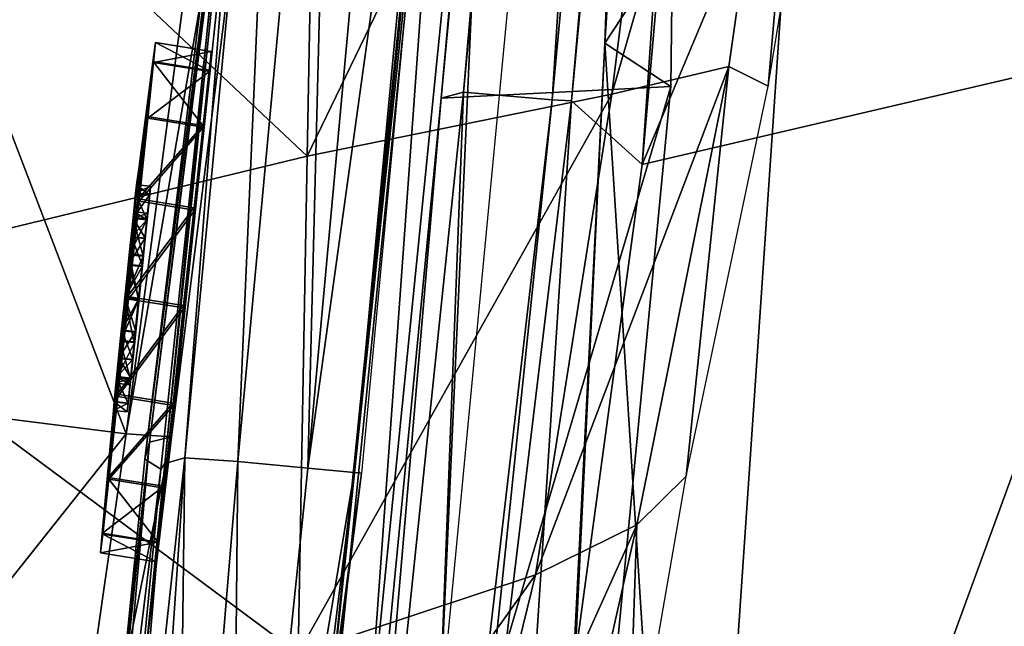
# Model space of a CAD drawing. Units: centimetres. Extents: x -113 to 113, y -105 to 49.
# Drawn here: x -83 to -76, y -31 to -27 of the extents above; entities that cross this region are included whole.
import ezdxf

# ---------------------------------------------------------------- set-up
doc = ezdxf.new("R2010")
doc.units = ezdxf.units.CM
doc.layers.add('Mobilier 3D', color=7, linetype='Continuous', true_color=0x6c0888)

# ---------------------------------------------------------------- blocks, each defined once
blk = doc.blocks.new('e8e9eb61-1ca8-4c9b-bc21-50689f781906')
at = {"layer": 'Mobilier 3D', "color": 60, "true_color": 0xa8ee0d}
mesh = blk.add_polyface(dxfattribs=at)
corners = [(67.2339, 30.2086, 14.1092), (71.6974, 30.4346, 14.1058), (72.3083, 30.1375, 14.1111), (77.9085, -42.4399, 16.9626), (71.062, -42.6573, 16.9861), (41.4392, -42.7214, 17.0263), (44.1941, 30.5169, 14.1272), (71.6568, 30.3602, 14.0031), (72.2233, 30.0907, 14.0074), (11.3334, -41.9633, 16.8731), (41.4761, -41.8429, 16.8415), (44.1257, 28.7389, 14.0471), (71.0548, -41.849, 16.8006), (71.0518, -40.3672, 16.7326), (70.3912, -26.119, 16.1726), (69.9171, -7.1577, 15.4268), (69.3047, 17.2924, 14.4652), (68.9856, 28.7263, 14.0155), (11.7296, 28.7117, 14.0608), (43.6924, 16.9939, 14.5099), (11.6654, 16.7346, 14.5489), (42.8015, -7.4614, 15.4734), (42.1151, -26.3096, 16.216), (11.5324, -7.7129, 15.5113), (11.43, -26.455, 16.2491), (41.5735, -40.2865, 16.7734), (11.3493, -40.3578, 16.8031), (73.2451, 29.1838, 14.1679), (74.7387, 17.0954, 14.6688), (77.2137, -6.5746, 15.598), (79.1976, -27.6021, 16.3474), (79.0428, -40.2874, 16.9422), (78.6083, -42.0222, 16.9433), (73.091, 29.1412, 14.0407), (74.478, 17.3423, 14.4843), (76.8534, -7.1239, 15.4449), (78.689, -28.0578, 16.1908), (78.4528, -40.268, 16.7477), (78.0764, -41.9998, 16.8174), (0, -42.0228, 16.8886), (0, -26.5304, 16.2653), (11.3272, -42.8594, 17.0585), (11.7399, 30.7535, 14.1472), (0, -42.9244, 17.0744), (78.1779, -38.1236, 16.6633), (78.7664, -37.8682, 16.8302), (79.717, -35.6263, 16.4982), (80.1877, -35.7933, 16.7937), (73.4824, 28.2137, 14.0948), (73.6436, 28.2599, 14.2208), (0, 28.676, 14.0608), (-11.7399, 30.7535, 14.1472), (-11.7296, 28.7117, 14.0608), (0, 16.605, 14.5675), (-11.6654, 16.7346, 14.5489), (-44.1257, 28.7389, 14.0471), (-44.1941, 30.5169, 14.1272), (-43.6924, 16.9939, 14.5099), (-68.9856, 28.7263, 14.0155), (-67.2339, 30.2086, 14.1092), (-69.3047, 17.2924, 14.4652), (-71.6974, 30.4346, 14.1058), (-71.6568, 30.3602, 14.0031), (-71.0548, -41.849, 16.8006), (-78.0764, -41.9998, 16.8174), (-77.9085, -42.4399, 16.9626), (-71.062, -42.6573, 16.9861), (-71.0518, -40.3672, 16.7326), (-78.4528, -40.268, 16.7477), (-78.1779, -38.1236, 16.6633), (-72.2233, 30.0907, 14.0074), (-73.091, 29.1412, 14.0407), (-78.689, -28.0578, 16.1908), (-70.3912, -26.119, 16.1726), (-69.9171, -7.1577, 15.4268), (-76.8534, -7.1239, 15.4449), (-74.478, 17.3423, 14.4843), (-73.4824, 28.2137, 14.0948), (-42.8015, -7.4614, 15.4734), (-11.5324, -7.7129, 15.5113), (0, -7.8402, 15.5297), (-42.1151, -26.3096, 16.216), (-11.43, -26.455, 16.2491), (-41.5735, -40.2865, 16.7734), (-11.3493, -40.3578, 16.8031), (0, -40.395, 16.8177), (-41.4761, -41.8429, 16.8415), (-11.3334, -41.9633, 16.8731), (-41.4392, -42.7214, 17.0263), (-11.3272, -42.8594, 17.0585), (-72.3083, 30.1375, 14.1111), (-73.2451, 29.1838, 14.1679), (-73.6436, 28.2599, 14.2208), (-74.7387, 17.0954, 14.6688), (-77.2137, -6.5746, 15.598), (-79.1976, -27.6021, 16.3474), (-78.7664, -37.8682, 16.8302), (-79.0428, -40.2874, 16.9422), (-78.6083, -42.0222, 16.9433), (-79.717, -35.6263, 16.4982), (-80.1877, -35.7933, 16.7937), (-0.0062, 30.8545, 14.2069)]
mesh.append_faces([[corners[k] for k in face] for face in [(37, 13, 44), (34, 16, 48), (38, 32, 3), (14, 36, 46), (68, 69, 67), (76, 77, 60), (64, 65, 98), (73, 99, 72)]], dxfattribs={"color": 60})
mesh.append_faces([[corners[k] for k in face] for face in [(101, 42, 18), (18, 50, 101), (53, 50, 18), (18, 20, 53), (18, 42, 6), (6, 11, 18), (19, 20, 18), (18, 11, 19), (17, 11, 6), (6, 0, 17), (19, 11, 17), (17, 16, 19), (17, 0, 1), (1, 7, 17), (38, 3, 4), (4, 12, 38), (13, 37, 38), (38, 12, 13), (8, 33, 17), (17, 7, 8), (36, 14, 15), (15, 35, 36), (35, 15, 16), (16, 34, 35), (15, 21, 19), (19, 16, 15), (21, 23, 20), (20, 19, 21), (23, 80, 53), (53, 20, 23), (14, 22, 21), (21, 15, 14), (22, 24, 23), (23, 21, 22), (24, 40, 80), (80, 23, 24), (13, 25, 22), (22, 14, 13), (25, 26, 24), (24, 22, 25), (26, 85, 40), (40, 24, 26), (12, 10, 25), (25, 13, 12), (10, 9, 26), (26, 25, 10), (9, 39, 85), (85, 26, 9), (10, 12, 4), (4, 5, 10), (10, 5, 41), (41, 9, 10), (41, 43, 39), (39, 9, 41), (8, 7, 1), (1, 2, 8), (8, 2, 27), (27, 33, 8), (28, 34, 48), (48, 49, 28), (28, 29, 35), (35, 34, 28), (29, 30, 36), (36, 35, 29), (31, 37, 44), (44, 45, 31), (31, 32, 38), (38, 37, 31), (14, 46, 44), (44, 13, 14), (44, 46, 47), (47, 45, 44), (46, 36, 30), (30, 47, 46), (17, 33, 48), (48, 16, 17), (48, 33, 27), (27, 49, 48), (101, 50, 52), (52, 51, 101), (53, 54, 52), (52, 50, 53), (52, 55, 56), (56, 51, 52), (57, 55, 52), (52, 54, 57), (58, 59, 56), (56, 55, 58), (57, 60, 58), (58, 55, 57), (58, 62, 61), (61, 59, 58), (64, 63, 66), (66, 65, 64), (67, 63, 64), (64, 68, 67), (70, 62, 58), (58, 71, 70), (72, 75, 74), (74, 73, 72), (75, 76, 60), (60, 74, 75), (74, 60, 57), (57, 78, 74), (78, 57, 54), (54, 79, 78), (79, 54, 53), (53, 80, 79), (73, 74, 78), (78, 81, 73), (81, 78, 79), (79, 82, 81), (82, 79, 80), (80, 40, 82), (67, 73, 81), (81, 83, 67), (83, 81, 82), (82, 84, 83), (84, 82, 40), (40, 85, 84), (63, 67, 83), (83, 86, 63), (86, 83, 84), (84, 87, 86), (87, 84, 85), (85, 39, 87), (86, 88, 66), (66, 63, 86), (86, 87, 89), (89, 88, 86), (89, 87, 39), (39, 43, 89), (70, 90, 61), (61, 62, 70), (70, 71, 91), (91, 90, 70), (93, 92, 77), (77, 76, 93), (93, 76, 75), (75, 94, 93), (94, 75, 72), (72, 95, 94), (97, 96, 69), (69, 68, 97), (97, 68, 64), (64, 98, 97), (73, 67, 69), (69, 99, 73), (69, 96, 100), (100, 99, 69), (99, 100, 95), (95, 72, 99), (58, 60, 77), (77, 71, 58), (77, 92, 91), (91, 71, 77)]], dxfattribs={"vtx2": -1, "color": 60})
at = {"layer": 'Mobilier 3D', "color": 222, "true_color": 0xd10185}
mesh = blk.add_polyface(dxfattribs=at)
corners = [(-87.0211, -15.6972, 44.1306), (-80.6527, -14.1022, 40.6455), (-80.5118, -4.3546, 40.9579), (-77.1389, -13.2879, 36.2251), (-78.9472, 1.6182, 15.1232), (-81.3933, -22.7618, 17.0596), (-81.3718, -22.8858, 21.5476), (-81.1809, -22.919, 26.8396), (-81.4558, -22.8532, 26.8591), (-78.4866, 0.9825, 24.7892), (-85.4137, -22.1216, 27.2925), (-82.7524, 0.8624, 26.0687), (-78.5398, 0.7243, 23.6303), (-81.3452, -22.9998, 25.9267), (-81.3296, -22.952, 26.5878), (-78.4369, 0.8349, 24.4619), (-76.0854, -2.5941, 35.3072), (-76.1996, -12.9623, 33.5303), (-77.3006, -21.9873, 33.8752), (-74.9802, -1.8198, 32.137), (-75.8296, -12.9684, 32.527), (-81.2721, -22.7177, 16.2209), (-78.2574, 0.8917, 24.7548), (-78.0877, 1.7091, 14.0169), (-80.4079, -22.7523, 15.9044), (-80.9027, -22.7228, 15.9527), (-74.0078, -24.7642, 36.7864), (-72.268, -6.4847, 35.1757), (-75.6403, -6.47, 31.8991), (-77.5654, -25.0688, 33.7544), (-77.6058, -6.5164, 27.3369), (-78.9577, -27.187, 28.6518), (-78.2306, -6.4647, 22.9222), (-78.1422, -6.5247, 16.6798), (-77.9895, -6.5169, 15.5554), (-79.9737, -27.5391, 16.3087), (-80.1348, -27.5824, 17.4634), (-77.3536, -6.5688, 15.4288), (-79.3373, -27.5944, 16.1781), (-77.2137, -6.5746, 15.598), (-79.1976, -27.6021, 16.3474), (-77.7019, 1.6655, 15.1248), (-80.0017, -22.7959, 17.0123), (-80.0583, -22.7898, 16.0474), (-78.0693, -10.1877, 18.411), (-78.6877, -16.757, 18.9254), (-79.1388, -16.7953, 15.4714), (-78.5204, -10.226, 14.957), (-79.4024, -16.7946, 15.5089), (-78.784, -10.2253, 14.9944), (-77.9656, -4.2944, 14.5075), (-78.2292, -4.2937, 14.545), (-79.4402, -16.7943, 15.684), (-78.8219, -10.225, 15.1696), (-78.267, -4.2934, 14.7201), (-78.8828, 1.7297, 14.324)]
mesh.append_faces([[corners[k] for k in face] for face in [(0, 1, 2), (2, 1, 3), (4, 5, 6), (7, 8, 9), (8, 10, 11), (12, 13, 14), (14, 15, 12), (16, 3, 17), (18, 17, 3), (19, 17, 20), (21, 5, 4), (7, 22, 15), (15, 14, 7), (23, 24, 25), (6, 13, 12), (26, 27, 28), (29, 28, 30), (31, 30, 32), (33, 34, 35), (32, 33, 36), (34, 37, 38), (37, 39, 40), (41, 42, 43), (44, 45, 46), (46, 47, 44), (47, 46, 48), (48, 49, 47), (44, 47, 50), (47, 49, 51), (43, 24, 23), (49, 48, 52), (52, 53, 49), (49, 53, 54), (25, 21, 55)]], dxfattribs={"vtx2": -1, "color": 222})
mesh = blk.add_polyface(dxfattribs=at)
corners = [(-104.9497, -2.2937, 50.108), (-102.4271, -10.4595, 48.0195), (-96.1301, -9.0715, 47.9731), (-107.0768, -11.0054, 46.4597), (-103.6671, -19.0641, 44.3071), (-99.6419, -18.486, 45.555), (-94.0976, -17.2657, 45.7409), (-87.0211, -15.6972, 44.1306), (-87.9631, -6.9385, 45.5812), (-80.5118, -4.3546, 40.9579), (-105.7548, -19.3688, 41.5022), (-101.4553, -26.7029, 39.2197), (-96.3965, -25.7553, 42.7639), (-91.5678, -24.7135, 42.8574), (-99.6959, -26.3322, 41.8217), (-85.893, -23.4929, 41.8158), (-103.7803, -7.8126, 36.977), (-101.0065, -16.6892, 35.1821), (-104.4019, -18.278, 38.1119), (-99.3704, -5.3163, 34.3532), (-96.4097, -14.4933, 32.5882), (-85.8255, 0.4997, 27.5711), (-88.7961, -20.2066, 28.8039), (-91.827, -11.9656, 30.1636), (-82.7524, 0.8624, 26.0687), (-85.4137, -22.1216, 27.2925), (-86.147, -29.5194, 28.1133), (-106.0272, -19.5145, 41.4979), (-101.6984, -26.8903, 39.1992), (-101.7288, -26.8533, 38.9475), (-106.0603, -19.4832, 41.246), (-105.8796, -19.3844, 41.2137), (-105.6404, -19.0002, 39.9827), (-101.4719, -26.2773, 37.7339), (-101.5499, -26.5732, 38.6255), (-105.8829, -19.3413, 40.9114), (-97.6335, -24.0727, 33.7287), (-100.6129, -25.3003, 36.271), (-93.6878, -23.076, 31.281)]
mesh.append_faces([[corners[k] for k in face] for face in [(0, 1, 2), (3, 4, 5), (5, 1, 3), (6, 7, 8), (8, 2, 6), (9, 8, 7), (4, 10, 11), (5, 12, 13), (13, 6, 5), (1, 5, 6), (6, 2, 1), (4, 14, 12), (12, 5, 4), (7, 6, 13), (13, 15, 7), (16, 17, 18), (16, 19, 20), (20, 17, 16), (21, 22, 23), (24, 25, 22), (23, 20, 19), (22, 25, 26), (10, 27, 28), (29, 30, 31), (32, 33, 34), (34, 35, 32), (17, 36, 37), (37, 18, 17), (20, 38, 36), (36, 17, 20), (18, 37, 33), (33, 32, 18), (22, 38, 20), (20, 23, 22)]], dxfattribs={"vtx2": -1, "color": 222})
mesh = blk.add_polyface(dxfattribs=at)
corners = [(-80.6527, -14.1022, 40.6455), (-87.0211, -15.6972, 44.1306), (-85.893, -23.4929, 41.8158), (-80.9937, -22.4108, 39.3826), (-81.0982, -27.9975, 37.8145), (-77.3006, -21.9873, 33.8752), (-78.2209, -22.0431, 36.1742), (-78.9071, -27.552, 35.4692), (-77.1389, -13.2879, 36.2251), (-81.3718, -22.8858, 21.5476), (-81.3933, -22.7618, 17.0596), (-82.122, -30.2078, 17.6934), (-85.4137, -22.1216, 27.2925), (-81.4558, -22.8532, 26.8591), (-82.4004, -29.9926, 27.5053), (-81.1809, -22.919, 26.8396), (-77.7829, -27.4966, 32.527), (-76.9414, -22.3817, 32.8345), (-75.8296, -12.9684, 32.527), (-76.1996, -12.9623, 33.5303), (-81.2721, -22.7177, 16.2209), (-81.9773, -30.1661, 16.8239), (-82.0748, -30.0145, 27.4629), (-81.3296, -22.952, 26.5878), (-80.9027, -22.7228, 15.9527), (-80.4079, -22.7523, 15.9044), (-81.0933, -30.2406, 16.513), (-75.6403, -6.47, 31.8991), (-77.5654, -25.0688, 33.7544), (-74.0078, -24.7642, 36.7864), (-77.6058, -6.5164, 27.3369), (-78.9577, -27.187, 28.6518), (-78.2306, -6.4647, 22.9222), (-78.4842, -27.4971, 24.5176), (-79.9737, -27.5391, 16.3087), (-80.1348, -27.5824, 17.4634), (-78.1422, -6.5247, 16.6798), (-79.3373, -27.5944, 16.1781), (-77.9895, -6.5169, 15.5554), (-79.1976, -27.6021, 16.3474), (-77.3536, -6.5688, 15.4288), (-80.7613, -30.2714, 16.6472), (-80.0583, -22.7898, 16.0474), (-80.0017, -22.7959, 17.0123), (-79.2944, -23.1056, 19.4311), (-79.7456, -23.1439, 15.9768), (-79.1388, -16.7953, 15.4714), (-78.6877, -16.757, 18.9254), (-80.0091, -23.1432, 16.0122), (-79.4024, -16.7946, 15.5089), (-80.047, -23.1429, 16.187), (-79.4402, -16.7943, 15.684), (-81.5978, -30.1924, 16.5566)]
mesh.append_faces([[corners[k] for k in face] for face in [(0, 1, 2), (2, 3, 0), (4, 3, 2), (5, 6, 7), (0, 3, 6), (6, 8, 0), (9, 10, 11), (12, 13, 14), (14, 13, 15), (6, 3, 4), (8, 6, 5), (16, 17, 5), (17, 18, 19), (19, 5, 17), (10, 20, 21), (22, 15, 23), (24, 25, 26), (27, 28, 29), (30, 31, 28), (32, 33, 31), (34, 35, 36), (35, 33, 32), (37, 34, 38), (39, 37, 40), (41, 42, 43), (44, 45, 46), (46, 47, 44), (45, 48, 49), (49, 46, 45), (26, 25, 42), (48, 50, 51), (51, 49, 48), (20, 24, 52)]], dxfattribs={"vtx2": -1, "color": 222})
mesh = blk.add_polyface(dxfattribs=at)
corners = [(-78.9071, -27.552, 35.4692), (-78.0674, -27.3536, 33.6033), (-77.3006, -21.9873, 33.8752), (-79.4575, -31.0073, 34.6056), (-78.7286, -30.6475, 33.2391), (-80.1328, -33.7633, 33.5632), (-79.3746, -33.5191, 32.4149), (-81.0982, -27.9975, 37.8145), (-78.2209, -22.0431, 36.1742), (-81.1628, -31.5715, 36.1942), (-81.5699, -33.9728, 34.8159), (-77.7829, -27.4966, 32.527), (-78.3729, -30.2981, 31.8115), (-78.7992, -32.7583, 30.995), (-80.1348, -27.5824, 17.4634), (-79.9737, -27.5391, 16.3087), (-80.8391, -35.8231, 16.8219), (-80.9277, -35.7682, 18.268), (-67.831, -24.766, 38.0529), (-74.0078, -24.7642, 36.7864), (-74.507, -36.1395, 35.8255), (-78.9577, -27.187, 28.6518), (-78.4842, -27.4971, 24.5176), (-79.5238, -38.3594, 23.2695), (-78.3546, -36.6509, 33.2991), (-77.5654, -25.0688, 33.7544), (-79.3373, -27.5944, 16.1781), (-80.2917, -35.7798, 16.6297), (-79.1976, -27.6021, 16.3474), (-80.1877, -35.7933, 16.7937), (-80.0017, -22.7959, 17.0123), (-80.7075, -30.2764, 17.6107), (-80.7613, -30.2714, 16.6472), (-80.1502, -32.0948, 20.7195), (-80.673, -32.3481, 16.7115), (-79.7456, -23.1439, 15.9768), (-79.2944, -23.1056, 19.4311), (-80.9376, -32.3463, 16.7345), (-80.0091, -23.1432, 16.0122), (-80.0583, -22.7898, 16.0474), (-81.0933, -30.2406, 16.513), (-80.9756, -32.3456, 16.9072), (-80.047, -23.1429, 16.187)]
mesh.append_faces([[corners[k] for k in face] for face in [(0, 1, 2), (3, 4, 1), (1, 0, 3), (5, 6, 4), (4, 3, 5), (7, 0, 8), (9, 3, 0), (0, 7, 9), (10, 5, 3), (2, 1, 11), (12, 11, 1), (1, 4, 12), (13, 12, 4), (4, 6, 13), (14, 15, 16), (16, 17, 14), (18, 19, 20), (21, 22, 23), (24, 25, 21), (19, 25, 24), (24, 20, 19), (15, 26, 27), (27, 16, 15), (26, 28, 29), (29, 27, 26), (30, 31, 32), (33, 34, 35), (35, 36, 33), (34, 37, 38), (38, 35, 34), (39, 32, 40), (38, 37, 41), (41, 42, 38), (22, 14, 17)]], dxfattribs={"vtx2": -1, "color": 222})
mesh = blk.add_polyface(dxfattribs=at)
corners = [(-85.893, -23.4929, 41.8158), (-84.7838, -28.8897, 39.5596), (-81.0982, -27.9975, 37.8145), (-83.3434, -33.9525, 35.8851), (-81.5699, -33.9728, 34.8159), (-81.1628, -31.5715, 36.1942), (-83.8206, -32.3676, 37.3426), (-86.9306, -33.1468, 37.6976), (-82.122, -30.2078, 17.6934), (-82.1514, -30.2475, 22.2158), (-81.3718, -22.8858, 21.5476), (-82.4004, -29.9926, 27.5053), (-86.147, -29.5194, 28.1133), (-85.4137, -22.1216, 27.2925), (-83.1901, -35.4903, 28.3061), (-82.0748, -30.0145, 27.4629), (-82.7087, -35.3605, 28.1205), (-81.1809, -22.919, 26.8396), (-86.3837, -35.0047, 29.2334), (-82.2336, -30.0528, 27.2105), (-82.2656, -30.175, 26.6192), (-82.8001, -35.5163, 26.9117), (-82.8225, -35.3754, 27.7594), (-82.6802, -35.7821, 22.6904), (-81.3452, -22.9998, 25.9267), (-81.3296, -22.952, 26.5878), (-79.4575, -31.0073, 34.6056), (-81.9773, -30.1661, 16.8239), (-81.3933, -22.7618, 17.0596), (-82.5999, -35.8494, 18.1929), (-81.5978, -30.1924, 16.5566), (-81.0933, -30.2406, 16.513), (-81.6497, -35.6224, 16.946), (-80.9027, -22.7228, 15.9527), (-81.4231, -35.6131, 17.028), (-80.7613, -30.2714, 16.6472), (-80.7075, -30.2764, 17.6107), (-82.0488, -35.6203, 17.0241), (-81.2721, -22.7177, 16.2209)]
mesh.append_faces([[corners[k] for k in face] for face in [(0, 1, 2), (3, 4, 5), (5, 6, 3), (1, 6, 5), (5, 2, 1), (3, 6, 7), (8, 9, 10), (11, 12, 13), (14, 11, 15), (15, 16, 14), (17, 15, 11), (18, 12, 11), (11, 14, 18), (19, 20, 21), (21, 22, 19), (23, 9, 8), (24, 20, 19), (19, 25, 24), (21, 20, 9), (26, 5, 4), (27, 8, 28), (29, 8, 27), (25, 19, 15), (16, 15, 19), (19, 22, 16), (30, 31, 32), (31, 30, 33), (20, 24, 10), (10, 9, 20), (34, 35, 36), (32, 31, 35), (27, 30, 37), (30, 27, 38)]], dxfattribs={"vtx2": -1, "color": 222})
at = {"layer": 'Mobilier 3D', "color": 74, "true_color": 0x3ba611}
mesh = blk.add_polyface(dxfattribs=at)
corners = [(-82.335, -28.3441, 19.4679), (-82.3144, -28.1425, 19.7765), (-82.2224, -27.4471, 19.4953), (-82.2628, -27.8118, 18.9405), (-82.3076, -28.0737, 20.1392), (-82.3158, -28.1482, 20.5007), (-82.2203, -27.4534, 20.8), (-82.2074, -27.3212, 20.1482), (-82.308, -28.323, 21.8491), (-81.9074, -28.3871, 21.8657), (-81.844, -27.7903, 21.4687), (-82.2445, -27.7261, 21.4522), (-82.2054, -27.3188, 19.4442), (-81.8049, -27.383, 19.4607), (-81.8489, -27.7776, 18.8605), (-82.2495, -27.7134, 18.844), (-82.2027, -27.3257, 20.8557), (-81.8022, -27.3899, 20.8722), (-81.7884, -27.2469, 20.1671), (-82.189, -27.1827, 20.1506), (-82.2253, -28.2141, 20.134), (-82.3248, -28.2039, 20.1333), (-82.3302, -28.2644, 19.8212), (-82.3145, -28.3063, 18.4414), (-82.3226, -28.3599, 18.5685), (-82.332, -28.2668, 20.445), (-82.2589, -27.8234, 21.3513), (-82.3176, -28.3751, 21.7183), (-82.3378, -28.3547, 20.806), (-81.9139, -28.3705, 18.4579), (-82.2326, -28.277, 20.4457)]
mesh.append_faces([[corners[k] for k in face] for face in [(0, 1, 2), (2, 3, 0), (4, 5, 6), (6, 7, 4), (8, 9, 10), (10, 11, 8), (12, 13, 14), (14, 15, 12), (16, 17, 18), (18, 19, 16), (20, 21, 22), (3, 15, 23), (23, 24, 3), (7, 19, 12), (12, 2, 7), (21, 25, 5), (5, 4, 21), (26, 11, 16), (16, 6, 26), (27, 26, 28), (0, 3, 24), (23, 15, 14), (14, 29, 23), (8, 11, 26), (26, 27, 8), (28, 26, 6), (6, 5, 28), (11, 10, 17), (17, 16, 11), (21, 20, 30), (30, 25, 21), (16, 19, 7), (7, 6, 16), (4, 7, 2), (2, 1, 4), (19, 18, 13), (13, 12, 19), (21, 4, 1), (1, 22, 21), (12, 15, 3), (3, 2, 12)]], dxfattribs={"vtx2": -1, "color": 74})
at = {"layer": 'Mobilier 3D', "color": 222, "true_color": 0xd10185}
mesh = blk.add_polyface(dxfattribs=at)
corners = [(-80.2264, -36.7132, 27.8996), (-79.3703, -33.096, 26.6782), (-78.9956, -33.0909, 28.7644), (-78.9319, -33.052, 29.6654), (-80.0741, -35.786, 31.1195), (-78.7992, -32.7583, 30.995), (-79.3746, -33.5191, 32.4149), (-79.4676, -41.8222, 28.148), (-79.6418, -39.1389, 28.3578), (-79.6225, -39.5149, 27.3679), (-79.4815, -37.9767, 28.6052), (-79.5, -38.3559, 25.92), (-79.678, -39.2685, 26.0796), (-79.6507, -39.3556, 25.0342), (-79.5238, -38.3594, 23.2695), (-67.957, -36.272, 36.726), (-74.507, -36.1395, 35.8255), (-74.2903, -40.9369, 34.1586), (-78.9577, -27.187, 28.6518), (-78.3546, -36.6509, 33.2991), (-79.6098, -39.5816, 16.9395), (-79.1042, -39.6813, 16.7398), (-79.1102, -40.3039, 16.782), (-79.5571, -40.5979, 16.9883), (-79.0341, -39.8869, 16.9101), (-79.0428, -40.2874, 16.9422), (-77.9702, -41.2244, 32.3461), (-76.406, -40.691, 33.477), (-79.0563, -40.5416, 16.8691), (-78.9961, -40.5184, 16.9416), (-79.6342, -39.2058, 26.9929), (-79.4929, -37.8536, 18.1447), (-79.6647, -39.4179, 22.95), (-79.4059, -41.7386, 28.9599), (-79.682, -39.4759, 17.9303), (-79.3917, -37.7729, 16.8578), (-78.8592, -37.7892, 16.664), (-78.7664, -37.8682, 16.8302), (-80.2917, -35.7798, 16.6297), (-80.1877, -35.7933, 16.7937)]
mesh.append_faces([[corners[k] for k in face] for face in [(16, 27, 17)]], dxfattribs={"color": 222})
mesh.append_faces([[corners[k] for k in face] for face in [(18, 14, 11), (33, 19, 10)]], dxfattribs={"vtx0": -1, "vtx2": -1, "color": 222})
mesh.append_faces([[corners[k] for k in face] for face in [(10, 18, 11), (8, 33, 10)]], dxfattribs={"vtx1": -1, "color": 222})
mesh.append_faces([[corners[k] for k in face] for face in [(0, 1, 2), (2, 3, 4), (5, 6, 4), (4, 3, 5), (7, 8, 9), (10, 11, 12), (13, 11, 14), (15, 16, 17), (18, 10, 19), (20, 21, 22), (22, 23, 20), (21, 24, 25), (25, 22, 21), (19, 26, 27), (27, 16, 19), (23, 22, 28), (28, 22, 25), (25, 29, 28), (10, 30, 9), (31, 32, 14), (33, 26, 19), (34, 31, 35), (35, 20, 34), (20, 35, 36), (36, 21, 20), (21, 36, 37), (37, 24, 21), (38, 36, 35), (39, 37, 36)]], dxfattribs={"vtx2": -1, "color": 222})
mesh = blk.add_polyface(dxfattribs=at)
corners = [(-80.2264, -36.7132, 27.8996), (-79.9586, -36.3092, 29.6183), (-81.1214, -37.1194, 30.1982), (-80.5269, -36.8639, 26.3255), (-81.6327, -37.405, 28.8721), (-83.0173, -35.7555, 33.958), (-81.3269, -35.978, 32.5268), (-80.1328, -33.7633, 33.5632), (-81.5699, -33.9728, 34.8159), (-82.4797, -37.0344, 31.7767), (-81.3563, -37.0317, 30.8016), (-80.0741, -35.786, 31.1195), (-79.3746, -33.5191, 32.4149), (-78.9956, -33.0909, 28.7644), (-79.716, -33.0968, 25.3237), (-79.3703, -33.096, 26.6782), (-80.8946, -37.1138, 20.8745), (-80.1502, -32.0948, 20.7195), (-81.4231, -35.6131, 17.028), (-81.6615, -37.6916, 17.0943), (-81.8867, -37.6484, 17.1011), (-81.6497, -35.6224, 16.946), (-81.3095, -37.3887, 17.1069), (-80.673, -32.3481, 16.7115), (-82.0488, -35.6203, 17.0241), (-81.5978, -30.1924, 16.5566), (-81.5734, -37.4604, 17.0905), (-80.9376, -32.3463, 16.7345), (-80.7075, -30.2764, 17.6107), (-81.3864, -35.6115, 17.9831), (-81.6643, -37.7235, 17.2467), (-80.7613, -30.2714, 16.6472), (-81.6267, -37.5717, 17.3433), (-80.9756, -32.3456, 16.9072), (-82.2087, -37.352, 17.2779), (-80.9277, -35.7682, 18.268), (-79.5238, -38.3594, 23.2695), (-78.4842, -27.4971, 24.5176), (-79.4929, -37.8536, 18.1447), (-80.8391, -35.8231, 16.8219), (-79.3917, -37.7729, 16.8578), (-80.2917, -35.7798, 16.6297), (-78.8592, -37.7892, 16.664), (-80.1877, -35.7933, 16.7937)]
mesh.append_faces([[corners[k] for k in face] for face in [(0, 1, 2), (3, 0, 4), (5, 6, 7), (7, 8, 5), (9, 10, 11), (11, 6, 9), (2, 1, 11), (11, 10, 2), (7, 6, 11), (11, 12, 7), (13, 1, 0), (0, 3, 14), (14, 15, 0), (3, 16, 17), (17, 14, 3), (11, 1, 13), (18, 19, 20), (20, 21, 18), (16, 22, 23), (23, 17, 16), (21, 24, 25), (23, 22, 26), (26, 27, 23), (28, 29, 18), (18, 29, 30), (31, 18, 21), (27, 26, 32), (32, 33, 27), (34, 24, 21), (21, 20, 34), (35, 36, 37), (38, 35, 39), (40, 39, 41), (42, 41, 43)]], dxfattribs={"vtx2": -1, "color": 222})
at = {"layer": 'Mobilier 3D', "color": 74, "true_color": 0x3ba611}
mesh = blk.add_polyface(dxfattribs=at)
corners = [(-82.332, -28.2668, 20.445), (-82.2326, -28.277, 20.4457), (-82.2514, -28.4538, 20.7093), (-82.3509, -28.4436, 20.7087), (-82.3302, -28.2644, 19.8212), (-82.2307, -28.2746, 19.8218), (-82.2253, -28.2141, 20.134), (-82.2481, -28.4493, 19.5567), (-82.3476, -28.4391, 19.556), (-82.3742, -28.7015, 19.3782), (-82.2509, -28.4569, 20.3702), (-82.2653, -28.5911, 20.5705), (-82.2495, -28.4551, 19.8965), (-82.2454, -28.4091, 20.1335), (-82.3504, -28.4467, 20.3695), (-82.3647, -28.581, 20.5698), (-82.349, -28.4449, 19.8958), (-82.3449, -28.399, 20.1329), (-82.37, -28.6616, 21.0087), (-82.3378, -28.3547, 20.806), (-82.3144, -28.1425, 19.7765), (-82.335, -28.3441, 19.4679), (-82.3176, -28.3751, 21.7183), (-82.3226, -28.3599, 18.5685), (-82.3664, -28.6478, 19.2603), (-82.2791, -28.7175, 20.8849), (-82.3927, -29.0079, 18.4357), (-82.3145, -28.3063, 18.4414), (-82.3158, -28.1482, 20.5007), (-82.2627, -28.5877, 19.6951), (-82.3622, -28.5776, 19.6944), (-82.3599, -28.5403, 20.3301), (-82.3553, -28.5004, 20.1324), (-82.3588, -28.5387, 19.9344), (-82.3719, -28.6524, 20.4974)]
mesh.append_faces([[corners[k] for k in face] for face in [(0, 1, 2), (2, 3, 0), (4, 5, 6), (7, 8, 9), (1, 10, 11), (11, 2, 1), (5, 12, 13), (13, 6, 5), (10, 14, 15), (15, 11, 10), (12, 16, 17), (17, 13, 12), (18, 19, 3), (8, 4, 20), (20, 21, 8), (19, 18, 22), (23, 24, 21), (3, 2, 25), (8, 21, 24), (26, 23, 27), (1, 6, 13), (13, 10, 1), (13, 17, 14), (14, 10, 13), (3, 19, 28), (28, 0, 3), (8, 7, 5), (5, 4, 8), (5, 7, 29), (29, 12, 5), (29, 30, 16), (16, 12, 29), (31, 32, 33), (33, 16, 30), (16, 33, 32), (32, 17, 16), (17, 32, 31), (31, 14, 17), (14, 31, 34), (34, 15, 14)]], dxfattribs={"vtx2": -1, "color": 74})
mesh = blk.add_polyface(dxfattribs=at)
corners = [(-82.4078, -29.0223, 21.0778), (-82.3872, -29.0243, 21.845), (-82.3176, -28.3751, 21.7183), (-82.37, -28.6616, 21.0087), (-82.4039, -29.0074, 19.1854), (-82.3664, -28.6478, 19.2603), (-82.3226, -28.3599, 18.5685), (-82.3927, -29.0079, 18.4357), (-82.3906, -29.0073, 18.2977), (-82.3145, -28.3063, 18.4414), (-81.9139, -28.3705, 18.4579), (-81.99, -29.0715, 18.3142), (-82.3786, -28.7073, 20.8842), (-82.2791, -28.7175, 20.8849), (-82.3112, -29.028, 20.9457), (-82.3742, -28.7015, 19.3782), (-82.2747, -28.7116, 19.3789), (-82.2481, -28.4493, 19.5567), (-82.2862, -28.7914, 20.7038), (-82.3107, -29.0272, 20.7499), (-82.2829, -28.787, 19.5601), (-82.2627, -28.5877, 19.6951), (-82.3857, -28.7813, 20.7031), (-82.4102, -29.0171, 20.7493), (-82.3824, -28.7768, 19.5594), (-82.3622, -28.5776, 19.6944), (-82.3835, -29.0253, 21.9862), (-82.308, -28.323, 21.8491), (-82.3509, -28.4436, 20.7087), (-82.406, -29.0115, 19.3149), (-81.9829, -29.0895, 22.0028), (-81.9074, -28.3871, 21.8657), (-82.2514, -28.4538, 20.7093), (-82.2653, -28.5911, 20.5705), (-82.307, -29.0224, 19.512), (-82.3647, -28.581, 20.5698), (-82.4107, -29.0178, 20.945), (-82.3476, -28.4391, 19.556), (-82.3895, -28.8197, 20.6088), (-82.3719, -28.6524, 20.4974), (-82.3599, -28.5403, 20.3301), (-82.3588, -28.5387, 19.9344), (-82.3698, -28.6496, 19.7662), (-82.3867, -28.816, 19.6535), (-82.4272, -29.2096, 19.6518)]
mesh.append_faces([[corners[k] for k in face] for face in [(38, 40, 41), (41, 43, 44), (38, 41, 44)]], dxfattribs={"vtx0": -1, "vtx1": -1, "vtx2": -1, "color": 74})
mesh.append_faces([[corners[k] for k in face] for face in [(0, 1, 2), (2, 3, 0), (4, 5, 6), (6, 7, 4), (8, 9, 10), (10, 11, 8), (12, 13, 14), (15, 16, 17), (13, 18, 19), (16, 20, 21), (21, 17, 16), (18, 22, 23), (20, 24, 25), (25, 21, 20), (1, 26, 27), (27, 2, 1), (28, 12, 3), (29, 15, 5), (26, 30, 31), (31, 27, 26), (13, 12, 28), (16, 15, 29), (13, 32, 33), (33, 18, 13), (34, 20, 16), (33, 35, 22), (22, 18, 33), (24, 20, 34), (3, 12, 36), (5, 15, 37), (9, 8, 7), (38, 39, 40), (41, 42, 43), (24, 43, 42), (42, 25, 24), (25, 42, 41), (35, 39, 38), (38, 22, 35)]], dxfattribs={"vtx2": -1, "color": 74})
mesh = blk.add_polyface(dxfattribs=at)
corners = [(-82.4572, -29.6723, 21.7123), (-82.3872, -29.0243, 21.845), (-82.4078, -29.0223, 21.0778), (-82.4039, -29.0074, 19.1854), (-82.3927, -29.0079, 18.4357), (-82.4623, -29.6571, 18.5624), (-82.3112, -29.028, 20.9457), (-82.4107, -29.0178, 20.945), (-82.3786, -28.7073, 20.8842), (-82.4381, -29.322, 19.3756), (-82.3387, -29.3321, 19.3763), (-82.3065, -29.0216, 19.3156), (-82.406, -29.0115, 19.3149), (-82.3107, -29.0272, 20.7499), (-82.2791, -28.7175, 20.8849), (-82.3315, -29.2582, 19.5581), (-82.307, -29.0224, 19.512), (-82.4102, -29.0171, 20.7493), (-82.2862, -28.7914, 20.7038), (-82.431, -29.2481, 19.5574), (-82.4065, -29.0123, 19.5113), (-82.4426, -29.3278, 20.8816), (-82.4452, -29.3819, 21.0028), (-82.3906, -29.0073, 18.2977), (-82.4661, -29.7097, 18.4348), (-82.3664, -28.6478, 19.2603), (-82.3431, -29.338, 20.8823), (-82.3348, -29.2627, 20.7018), (-82.4343, -29.2525, 20.7012), (-82.4596, -29.7263, 21.8426), (-82.3835, -29.0253, 21.9862), (-82.4416, -29.3681, 19.2545), (-82.2747, -28.7116, 19.3789), (-82.3824, -28.7768, 19.5594), (-82.37, -28.6616, 21.0087), (-82.3867, -28.816, 19.6535), (-82.4069, -29.0127, 19.6133), (-82.4272, -29.2096, 19.6518), (-82.3895, -28.8197, 20.6088), (-82.4579, -29.4906, 20.3262), (-82.43, -29.2133, 20.6071), (-82.4099, -29.0167, 20.6473), (-82.3857, -28.7813, 20.7031)]
mesh.append_faces([[corners[k] for k in face] for face in [(38, 37, 39), (38, 39, 40)]], dxfattribs={"vtx0": -1, "vtx1": -1, "vtx2": -1, "color": 74})
mesh.append_faces([[corners[k] for k in face] for face in [(41, 38, 40)]], dxfattribs={"vtx1": -1, "color": 74})
mesh.append_faces([[corners[k] for k in face] for face in [(0, 1, 2), (3, 4, 5), (6, 7, 8), (9, 10, 11), (11, 12, 9), (13, 6, 14), (10, 15, 16), (16, 11, 10), (17, 13, 18), (15, 19, 20), (20, 16, 15), (7, 21, 22), (22, 2, 7), (4, 23, 24), (25, 3, 12), (7, 6, 26), (26, 21, 7), (26, 6, 13), (13, 27, 26), (13, 17, 28), (28, 27, 13), (29, 30, 1), (12, 3, 31), (31, 9, 12), (12, 11, 32), (32, 11, 16), (16, 20, 33), (7, 2, 34), (35, 36, 37), (42, 38, 41), (41, 17, 42), (17, 41, 40), (40, 28, 17), (19, 37, 36), (36, 20, 19), (20, 36, 35), (35, 33, 20)]], dxfattribs={"vtx2": -1, "color": 74})
mesh = blk.add_polyface(dxfattribs=at)
corners = [(-82.4078, -29.0223, 21.0778), (-82.4452, -29.3819, 21.0028), (-82.4572, -29.6723, 21.7123), (-82.4623, -29.6571, 18.5624), (-82.4416, -29.3681, 19.2545), (-82.4039, -29.0074, 19.1854), (-82.4596, -29.7263, 21.8426), (-82.059, -29.7905, 21.8591), (-81.9829, -29.0895, 22.0028), (-82.3835, -29.0253, 21.9862), (-82.4426, -29.3278, 20.8816), (-82.3431, -29.338, 20.8823), (-82.3697, -29.6003, 20.7045), (-82.4691, -29.5902, 20.7039), (-82.3348, -29.2627, 20.7018), (-82.355, -29.4619, 20.5668), (-82.3668, -29.5927, 19.8917), (-82.4663, -29.5826, 19.891), (-82.452, -29.4483, 19.6908), (-82.3524, -29.4585, 19.6914), (-82.4343, -29.2525, 20.7012), (-82.4545, -29.4517, 20.5661), (-82.4661, -29.7097, 18.4348), (-82.3927, -29.0079, 18.4357), (-82.4658, -29.5857, 19.5512), (-82.4381, -29.322, 19.3756), (-82.4739, -29.675, 19.4571), (-82.3906, -29.0073, 18.2977), (-81.99, -29.0715, 18.3142), (-82.0655, -29.7738, 18.4513), (-82.3663, -29.5959, 19.5519), (-82.3387, -29.3321, 19.3763), (-82.3315, -29.2582, 19.5581), (-82.431, -29.2481, 19.5574), (-82.3872, -29.0243, 21.845), (-82.4677, -29.5844, 20.3648), (-82.3682, -29.5946, 20.3654), (-82.4272, -29.2096, 19.6518), (-82.4448, -29.3769, 19.7632), (-82.4568, -29.489, 19.9304), (-82.4614, -29.529, 20.1281), (-82.4579, -29.4906, 20.3262), (-82.4469, -29.3797, 20.4944), (-82.43, -29.2133, 20.6071), (-82.4718, -29.6304, 20.1277)]
mesh.append_faces([[corners[k] for k in face] for face in [(37, 39, 41)]], dxfattribs={"vtx0": -1, "vtx1": -1, "vtx2": -1, "color": 74})
mesh.append_faces([[corners[k] for k in face] for face in [(0, 1, 2), (3, 4, 5), (6, 7, 8), (8, 9, 6), (10, 11, 12), (12, 13, 10), (11, 14, 15), (15, 12, 11), (16, 17, 18), (18, 19, 16), (14, 20, 21), (21, 15, 14), (22, 3, 23), (24, 25, 4), (4, 26, 24), (22, 27, 28), (28, 29, 22), (24, 30, 31), (31, 25, 24), (31, 30, 19), (19, 32, 31), (19, 18, 33), (33, 32, 19), (1, 10, 13), (34, 2, 6), (15, 21, 35), (35, 36, 15), (37, 38, 39), (39, 40, 41), (41, 42, 43), (20, 43, 42), (42, 21, 20), (21, 42, 41), (41, 35, 21), (35, 41, 40), (44, 40, 39), (17, 39, 38), (38, 18, 17), (18, 38, 37), (37, 33, 18)]], dxfattribs={"vtx2": -1, "color": 74})
mesh = blk.add_polyface(dxfattribs=at)
corners = [(-82.5296, -30.3065, 18.8318), (-82.4661, -29.7097, 18.4348), (-82.0655, -29.7738, 18.4513), (-82.4846, -29.7625, 19.8149), (-82.3852, -29.7726, 19.8156), (-82.3663, -29.5959, 19.5519), (-82.4658, -29.5857, 19.5512), (-82.4865, -29.7649, 20.4387), (-82.387, -29.7751, 20.4394), (-82.3925, -29.8356, 20.1272), (-82.4919, -29.8254, 20.1265), (-82.3668, -29.5927, 19.8917), (-82.3524, -29.4585, 19.6914), (-82.3682, -29.5946, 20.3654), (-82.3723, -29.6405, 20.1284), (-82.4677, -29.5844, 20.3648), (-82.4718, -29.6304, 20.1277), (-82.4596, -29.7263, 21.8426), (-82.4572, -29.6723, 21.7123), (-82.5171, -30.2204, 21.3402), (-82.4691, -29.5902, 20.7039), (-82.4973, -29.8872, 20.4866), (-82.4767, -29.6856, 20.7953), (-82.4958, -29.8814, 19.7624), (-82.5041, -29.9559, 20.124), (-82.4452, -29.3819, 21.0028), (-82.4623, -29.6571, 18.5624), (-82.5209, -30.2087, 18.9294), (-82.4739, -29.675, 19.4571), (-82.4416, -29.3681, 19.2545), (-82.059, -29.7905, 21.8591), (-82.5246, -30.3192, 21.44), (-82.3697, -29.6003, 20.7045), (-82.355, -29.4619, 20.5668), (-82.5596, -30.5788, 19.4807), (-82.4663, -29.5826, 19.891), (-82.4614, -29.529, 20.1281), (-82.4568, -29.489, 19.9304)]
mesh.append_faces([[corners[k] for k in face] for face in [(0, 1, 2), (3, 4, 5), (5, 6, 3), (7, 8, 9), (9, 10, 7), (4, 11, 12), (12, 5, 4), (8, 13, 14), (14, 9, 8), (13, 15, 16), (16, 14, 13), (17, 18, 19), (20, 7, 21), (21, 22, 20), (10, 3, 23), (23, 24, 10), (22, 19, 18), (18, 25, 22), (26, 27, 28), (28, 29, 26), (30, 17, 31), (20, 22, 25), (27, 26, 1), (20, 32, 8), (8, 7, 20), (8, 32, 33), (33, 13, 8), (10, 24, 21), (21, 7, 10), (34, 23, 28), (10, 9, 4), (4, 3, 10), (4, 9, 14), (14, 11, 4), (14, 16, 35), (35, 11, 14), (6, 28, 23), (23, 3, 6), (36, 16, 15), (37, 35, 16)]], dxfattribs={"vtx2": -1, "color": 74})
mesh = blk.add_polyface(dxfattribs=at)
corners = [(-82.5041, -29.9559, 20.124), (-82.5724, -30.711, 20.1325), (-82.5575, -30.5851, 20.7854), (-82.4973, -29.8872, 20.4866), (-82.4958, -29.8814, 19.7624), (-82.5596, -30.5788, 19.4807), (-82.5246, -30.3192, 21.44), (-82.5686, -30.7138, 20.8398), (-82.1681, -30.778, 20.8563), (-82.124, -30.3834, 21.4565), (-82.5851, -30.8499, 20.1334), (-82.5713, -30.7069, 19.4283), (-82.1708, -30.7711, 19.4448), (-82.1845, -30.9141, 20.1499), (-82.0655, -29.7738, 18.4513), (-82.129, -30.3707, 18.8483), (-82.5296, -30.3065, 18.8318), (-82.5171, -30.2204, 21.3402), (-82.4596, -29.7263, 21.8426), (-82.5209, -30.2087, 18.9294), (-82.059, -29.7905, 21.8591), (-82.4661, -29.7097, 18.4348), (-82.4767, -29.6856, 20.7953), (-82.4739, -29.675, 19.4571), (-81.8914, -38.8355), (-81.6253, -38.1931), (-80.983, -37.9271), (-80.3407, -38.1931), (-80.0746, -38.8355), (-80.3012, -38.1531, 0.036), (-80.9818, -37.8712, 0.036), (-81.6624, -38.1531, 0.036), (-81.6548, -38.1498, 0.5193), (-80.9743, -37.8679, 0.5193), (-80.2937, -38.1498, 0.5193), (-81.64, -38.163, 0.5395), (-80.9736, -37.8869, 0.5403), (-80.3071, -38.163, 0.5404)]
mesh.append_faces([[corners[k] for k in face] for face in [(0, 1, 2), (2, 3, 0), (0, 4, 5), (5, 1, 0), (6, 7, 8), (8, 9, 6), (10, 11, 12), (12, 13, 10), (14, 15, 16), (17, 6, 18), (1, 10, 7), (7, 2, 1), (19, 16, 11), (11, 5, 19), (6, 9, 20), (21, 16, 19), (2, 17, 22), (22, 3, 2), (7, 10, 13), (13, 8, 7), (7, 6, 17), (17, 2, 7), (23, 19, 5), (11, 16, 15), (15, 12, 11), (11, 10, 1), (1, 5, 11), (24, 25, 26), (26, 27, 28), (29, 27, 26), (26, 30, 29), (30, 26, 25), (25, 31, 30), (32, 33, 30), (30, 31, 32), (33, 34, 29), (29, 30, 33), (35, 36, 33), (33, 32, 35), (36, 37, 34), (34, 33, 36)]], dxfattribs={"vtx2": -1, "color": 74})
at = {"layer": 'Mobilier 3D', "color": 222, "true_color": 0xd10185}
mesh = blk.add_polyface(dxfattribs=at)
corners = [(-83.3359, -37.5132, 31.3109), (-82.4797, -37.0344, 31.7767), (-84.3841, -36.7093, 33.0418), (-83.0173, -35.7555, 33.958), (-81.5699, -33.9728, 34.8159), (-83.3434, -33.9525, 35.8851), (-81.3269, -35.978, 32.5268), (-82.0654, -37.1334, 28.6352), (-82.5432, -36.8466, 28.5141), (-82.2763, -37.1195, 27.2158), (-81.791, -37.2996, 27.199), (-82.4876, -37.1669, 29.2475), (-83.0115, -36.8233, 28.8947), (-83.1901, -35.4903, 28.3061), (-82.7087, -35.3605, 28.1205), (-82.122, -30.2078, 17.6934), (-82.5999, -35.8494, 18.1929), (-82.6802, -35.7821, 22.6904), (-82.1514, -30.2475, 22.2158), (-82.8001, -35.5163, 26.9117), (-82.8225, -35.3754, 27.7594), (-82.5936, -36.8256, 27.0315), (-82.7258, -36.6233, 27.9974), (-82.3544, -35.642, 17.2771), (-82.4488, -36.959, 17.5719), (-82.5157, -37.1827, 18.5553), (-82.2087, -37.352, 17.2779), (-82.0488, -35.6203, 17.0241), (-81.9773, -30.1661, 16.8239), (-82.5281, -37.0694, 22.8046), (-82.1794, -37.3557, 22.8096), (-82.2169, -37.5179, 18.3164), (-81.3563, -37.0317, 30.8016), (-86.2147, -37.0351, 31.0953), (-82.5877, -37.4387, 29.1536)]
mesh.append_faces([[corners[k] for k in face] for face in [(0, 1, 2), (3, 4, 5), (2, 1, 6), (6, 3, 2), (7, 8, 9), (9, 10, 7), (11, 12, 8), (8, 7, 11), (13, 14, 8), (8, 12, 13), (15, 16, 17), (18, 17, 19), (20, 19, 21), (21, 22, 20), (16, 23, 24), (24, 25, 16), (26, 24, 23), (23, 27, 26), (28, 23, 16), (17, 16, 25), (25, 29, 17), (14, 20, 22), (22, 8, 14), (8, 22, 21), (21, 9, 8), (9, 21, 29), (29, 30, 9), (30, 29, 25), (31, 25, 24), (32, 1, 0), (19, 17, 29), (29, 21, 19), (33, 11, 34), (27, 23, 28)]], dxfattribs={"vtx2": -1, "color": 222})
blk = doc.blocks.new('43965ff5-f022-4885-a842-dee4b01bd7a3')
blk.add_blockref('e8e9eb61-1ca8-4c9b-bc21-50689f781906', (0, 0))

msp = doc.modelspace()

# ---------------------------------------------------------------- block references
msp.add_blockref('43965ff5-f022-4885-a842-dee4b01bd7a3', (0, 0))

doc.saveas('drawing.dxf')
